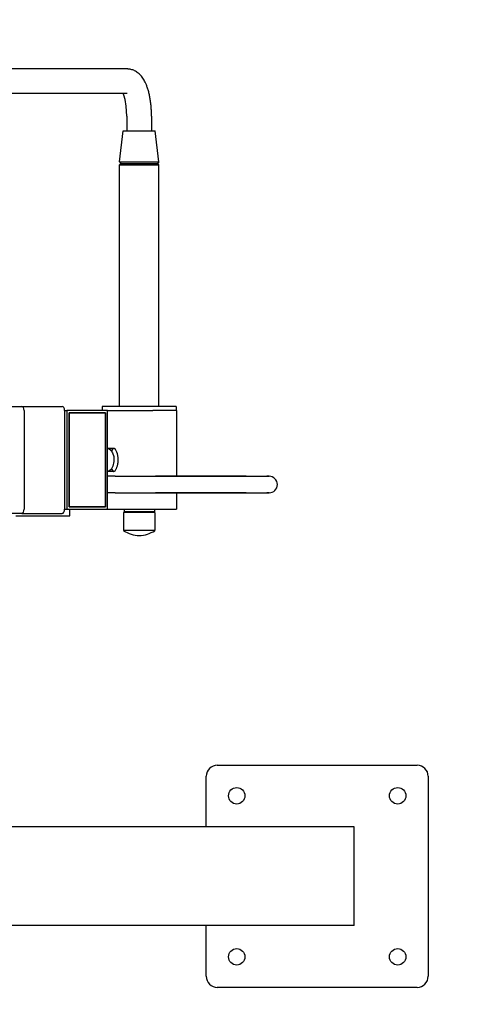
# Model space of a CAD drawing. Units: millimetres. Extents: x -3356 to 2178, y -2581 to 3408.
# Drawn here: x 171 to 727, y -156 to 1041 of the extents above; entities that cross this region are included whole.
import ezdxf

# ---------------------------------------------------------------- set-up
doc = ezdxf.new("R2010")
doc.units = ezdxf.units.MM
doc.linetypes.add('K5LT_BASIC', pattern=[0])
for name, color, linetype in [('SAFETY_AREA', 3, 'Continuous'), ('TIPTAP', 6, 'Continuous'), ('TIPTAP_DIM', 9, 'Continuous')]:
    doc.layers.add(name, color=color, linetype=linetype)
doc.dimstyles.new('000000002E6C9198', dxfattribs={"dimscale": 100, "dimtxt": 1, "dimasz": 1, "dimexe": 1, "dimexo": 1, "dimgap": 1, "dimtad": 1, "dimdec": 0, "dimtxsty": 'Standard', "dimblk": 'OBLIQUE', "dimcen": 2.5, "dimdle": 1, "dimadec": 0, "dimazin": 0, "dimtfac": 1, "dimtdec": 0, "dimtmove": 0, "dimatfit": 3, "dimldrblk": 'OBLIQUE', "dimfxl": 0, "dimarcsym": 0})

# ---------------------------------------------------------------- blocks, each defined once
blk = doc.blocks.new('_Oblique')
at = {"color": 0, "linetype": 'ByBlock', "lineweight": -2}
blk.add_line((-0.5, -0.5), (0.5, 0.5), dxfattribs=at)
blk = doc.blocks.new('*D240')
at = {"layer": 'Defpoints', "color": 0}
for p in [(2077.6, 3192.3), (-2077.6, 0), (2077.6, 0)]:
    blk.add_point(p, dxfattribs=at)
at = {"layer": 'TIPTAP_DIM', "color": 0, "linetype": 'ByBlock', "lineweight": -2}
for p, q in [((-2077.6, 3092.3), (-2077.6, 3292.3)), ((2077.6, 3092.3), (2077.6, 3292.3)), ((-2177.6, 3192.3), (2177.6, 3192.3))]:
    blk.add_line(p, q, dxfattribs=at)
at = {"layer": 'TIPTAP_DIM', "color": 0, "lineweight": -2, "xscale": 100, "yscale": 100, "zscale": 100, "rotation": 180}
blk.add_blockref('_Oblique', (-2077.6, 3192.3), dxfattribs=at)
at = {"layer": 'TIPTAP_DIM', "color": 0, "lineweight": -2, "xscale": 100, "yscale": 100, "zscale": 100}
blk.add_blockref('_Oblique', (2077.6, 3192.3), dxfattribs=at)
at = {"layer": 'TIPTAP_DIM', "color": 0, "insert": (0, 3342.3), "char_height": 100, "attachment_point": 5}
blk.add_mtext('4155', dxfattribs=at)
blk = doc.blocks.new('MB 7.30_Top')
at = {"layer": 'SAFETY_AREA'}
blk.add_lwpolyline([(484.3, 2482.1), (-671, 2482.1, 0.414214), (-2171, 982.1), (-2171, -979.9, 0.414214), (-671, -2479.9), (484.3, -2479.9, 0.414214), (1984.3, -979.9), (1984.3, 982.1, 0.414214)], format="xyb", close=True, dxfattribs=at)
at = {"layer": 'TIPTAP', "linetype": 'K5LT_BASIC', "lineweight": 30}
for p, q in [((208.2, 982.1), (-2.1, 982.1)), ((208.2, 952.1), (2.7, 952.1)), ((204.1, 950.3), (203.4, 952.1)), ((205.6, 945.2), (204.1, 950.3)), ((207.1, 936.8), (205.6, 945.2)), ((208.2, 952.1), (208.2, 952.1)), ((207.8, 924.6), (207.1, 936.8)), ((207.8, 924.6), (207.8, 907.1)), ((237.8, 924.6), (237.8, 907.1)), ((199, 869.1), (203.3, 907.1)), ((203.3, 907.1), (223.6, 907.1)), ((223.6, 907.1), (242.3, 907.1)), ((246.6, 869.1), (242.3, 907.1)), ((198.8, 865.6), (200.3, 867.1)), ((198.8, 572.1), (198.8, 865.6)), ((198.8, 865.6), (246.8, 865.6)), ((199, 869.1), (200.6, 867.1)), ((199, 869.1), (223.8, 869.1)), ((200.3, 867.1), (245.3, 867.1)), ((223.8, 869.1), (246.6, 869.1)), ((246.6, 869.1), (245, 867.1)), ((246.8, 865.6), (245.3, 867.1)), ((246.8, 572.1), (246.8, 865.6)), ((51.3, 572.1), (80, 572.1)), ((80, 572.1), (129.2, 572.1)), ((82.9, 567.1), (82.9, 447.1)), ((132, 567.1), (134.9, 567.1)), ((132, 567.1), (132, 447.1)), ((184.1, 567.1), (134.9, 567.1)), ((134.9, 567.1), (134.9, 447.1)), ((137.4, 450.1), (137.4, 564.1)), ((137.4, 564.1), (181.6, 564.1)), ((181.6, 564.1), (137.4, 564.1)), ((137.4, 564.1), (137.4, 450.1)), ((177.8, 572.1), (177.8, 567.1)), ((232.3, 572.1), (177.8, 572.1)), ((181.6, 564.1), (181.6, 450.1)), ((181.6, 450.1), (181.6, 564.1)), ((184.1, 447.1), (184.1, 567.1)), ((184.1, 567.1), (239.5, 567.1)), ((267.8, 572.1), (232.3, 572.1)), ((267.8, 567.1), (239.5, 567.1)), ((267.8, 572.1), (267.8, 567.1)), ((267.8, 567.1), (268.1, 567.1)), ((268.1, 567.1), (268.1, 487.1)), ((184.1, 521.1), (185.7, 520.8)), ((191.9, 521.1), (184.1, 521.1)), ((185.7, 520.8), (188.2, 519)), ((188.2, 519), (190.4, 515.7)), ((190.3, 520.3), (189, 518.1)), ((191.9, 521.1), (190.3, 520.3)), ((190.4, 515.7), (191.8, 511)), ((192.4, 521), (191.9, 521.1)), ((194, 519.7), (192.4, 521)), ((195.5, 516.3), (194, 519.7)), ((195.6, 515.9), (195.5, 516.3)), ((192, 505), (190.7, 499.3)), ((191.8, 511), (192, 505)), ((185.9, 493.4), (184.1, 493.1)), ((191.9, 493.1), (184.1, 493.1)), ((188.5, 495.4), (185.9, 493.4)), ((190.7, 499.3), (188.5, 495.4)), ((189, 496), (190.6, 493.6)), ((190.6, 493.6), (191.9, 493.1)), ((191.9, 493.1), (193.5, 493.9)), ((193.5, 493.9), (194.9, 496.2)), ((194.9, 496.2), (195.1, 496.5)), ((195.1, 496.5), (195.6, 498.2)), ((193.5, 487.1), (184.1, 487.1)), ((193.5, 487.1), (378.2, 487.1)), ((352.8, 487.1), (242.4, 487.1)), ((352.8, 487.1), (380.8, 487.1)), ((380.8, 487.1), (378.2, 487.1)), ((193.5, 467.1), (184.1, 467.1)), ((193.5, 467.1), (378.2, 467.1)), ((352.8, 467.1), (242.4, 467.1)), ((268.1, 467.1), (268.1, 447.1)), ((352.8, 467.1), (380.8, 467.1)), ((380.8, 467.1), (378.2, 467.1)), ((132, 447.1), (134.9, 447.1)), ((134.9, 447.1), (184.1, 447.1)), ((181.6, 450.1), (137.4, 450.1)), ((137.4, 450.1), (181.6, 450.1)), ((138.2, 439.1), (138.2, 447.1)), ((184.1, 447.1), (268.1, 447.1)), ((203.8, 443.1), (203.8, 421.1)), ((241.8, 443.1), (203.8, 443.1)), ((204.3, 447.1), (204.3, 444.1)), ((241.3, 444.1), (204.3, 444.1)), ((207.5, 443.1), (207.8, 444.1)), ((207.8, 444.1), (207.8, 444.1)), ((209.1, 443.2), (208.5, 443.1)), ((214.7, 444.1), (209.1, 443.2)), ((215.2, 444.1), (214.7, 444.1)), ((221, 443.1), (215.2, 444.1)), ((223.8, 443.2), (223.2, 443.1)), ((229.7, 444.1), (223.8, 443.2)), ((230.2, 444.1), (229.7, 444.1)), ((236.3, 443.1), (230.2, 444.1)), ((237.8, 444.1), (237.5, 443.3)), ((237.5, 443.3), (237.5, 443.1)), ((237.8, 444.1), (237.8, 444.1)), ((238.1, 443.1), (237.8, 444.1)), ((237.8, 444.1), (237.8, 444.1)), ((241.3, 447.1), (241.3, 444.1)), ((241.8, 443.1), (241.8, 421.1)), ((80, 442.1), (51.3, 442.1)), ((72.6, 439.1), (138.2, 439.1)), ((80, 442.1), (129.2, 442.1)), ((241.8, 421.1), (203.8, 421.1)), ((317.8, 136.1), (560.8, 136.1)), ((304.3, 61.1), (304.3, 122.6)), ((574.3, 122.6), (574.3, -120.4)), ((484.3, 61.1), (41, 61.1)), ((484.3, -58.9), (484.3, 61.1)), ((484.3, -58.9), (41, -58.9)), ((304.3, -120.4), (304.3, -58.9)), ((560.8, -133.9), (317.8, -133.9))]:
    blk.add_line(p, q, dxfattribs=at)
for centre in [(341.4, 98.9), (537.2, 98.9), (341.4, -96.8), (537.2, -96.8)]:
    blk.add_circle(centre, 10, dxfattribs=at)
for centre, radius, start, end in [((380.8, 477.1), 10, 270, 90), ((380.8, 477.1), 10, 90, 90.0001), ((225.7, 457.3), 42.4, 238.8725, 266.0764), ((219.9, 457.3), 42.4, 273.9236, 301.1275), ((317.8, 122.6), 13.5, 90, 180), ((560.8, 122.6), 13.5, 0, 90), ((317.8, -120.4), 13.5, 180, 270), ((560.8, -120.4), 13.5, 270, 0)]:
    blk.add_arc(centre, radius, start, end, dxfattribs=at)
for centre, major_axis, start_param, end_param in [((80, 567.1), (0, 5), -1.570796, 0), ((129.2, 567.1), (0, 5), -1.570796, 0), ((80, 447.1), (0, 5), 3.141593, 4.712389), ((129.2, 447.1), (0, -5), 0, 1.570796)]:
    blk.add_ellipse(centre, major_axis=major_axis, ratio=0.573576, start_param=start_param, end_param=end_param, dxfattribs=at)
for points, knots in [([(237.8, 924.6), (237.8, 926.6), (237.7, 928.6), (237.6, 932.5), (237.4, 934.4), (237.1, 938.2), (236.9, 940), (236.4, 943.7), (236.2, 945.4), (235.5, 948.8), (235.2, 950.5), (234.5, 953.6), (234.1, 955.2), (233.2, 958.1), (232.7, 959.5), (231.8, 962.1), (231.2, 963.4), (230.3, 965.6), (229.8, 966.5), (228.9, 968.2), (228.4, 969), (227.4, 970.6), (226.9, 971.4), (225.8, 972.9), (225.2, 973.6), (224, 975), (223.3, 975.7), (221.9, 976.9), (221.2, 977.5), (219.8, 978.5), (219.1, 979), (217.6, 979.8), (216.9, 980.1), (215.4, 980.8), (214.6, 981), (213.1, 981.5), (212.4, 981.7), (210.9, 981.9), (210.1, 982), (209, 982.1), (208.6, 982.1), (208.2, 982.1)], [0, 0, 0, 0, 3.224172, 3.224172, 6.392072, 6.392072, 9.505788, 9.505788, 12.567486, 12.567486, 15.575256, 15.575256, 18.52258, 18.52258, 21.39688, 21.39688, 24.177355, 24.177355, 26.278314, 26.278314, 28.301034, 28.301034, 30.319487, 30.319487, 32.332753, 32.332753, 34.340604, 34.340604, 36.243402, 36.243402, 38.00971, 38.00971, 39.67119, 39.67119, 41.256909, 41.256909, 42.791623, 42.791623, 44.293048, 44.293048, 45, 45, 45, 45]), ([(195.6, 515.9), (195.7, 515.8), (195.7, 515.7), (195.8, 515.4), (195.8, 515.2), (195.9, 514.7), (196, 514.4), (196.2, 513.5), (196.3, 512.9), (196.5, 511.8), (196.6, 511.3), (196.7, 510.2), (196.7, 509.8), (196.8, 508.8), (196.8, 508.4), (196.9, 507.5), (196.9, 507), (196.9, 506.2), (196.8, 505.7), (196.8, 504.8), (196.8, 504.4), (196.7, 503.5), (196.6, 503), (196.5, 502), (196.4, 501.5), (196.2, 500.5), (196.1, 499.9), (195.8, 499), (195.7, 498.6), (195.6, 498.2)], [0, 0, 0, 0, 0.290983, 0.290983, 0.678959, 0.678959, 1.454913, 1.454913, 2.879269, 2.879269, 4.134736, 4.134736, 5.269855, 5.269855, 6.330668, 6.330668, 7.36094, 7.36094, 8.390317, 8.390317, 9.436036, 9.436036, 10.538146, 10.538146, 11.733908, 11.733908, 13.060082, 13.060082, 14, 14, 14, 14])]:
    blk.add_open_spline(points, degree=3, knots=knots, dxfattribs=at)

msp = doc.modelspace()

# ---------------------------------------------------------------- block references
msp.add_blockref('MB 7.30_Top', (93.3, -1.1))

# ---------------------------------------------------------------- dimensions: what is measured, and where the dimension line sits
at = {"layer": 'TIPTAP_DIM'}
dim = msp.add_aligned_dim(p1=(-2077.6, 0), p2=(2077.6, 0), distance=3192.3, dimstyle='000000002E6C9198', dxfattribs=at)
dim.commit()
dim.dimension.update_dxf_attribs({"geometry": '*D240', "text_midpoint": (0, 3342.3)})

doc.saveas('drawing.dxf')
